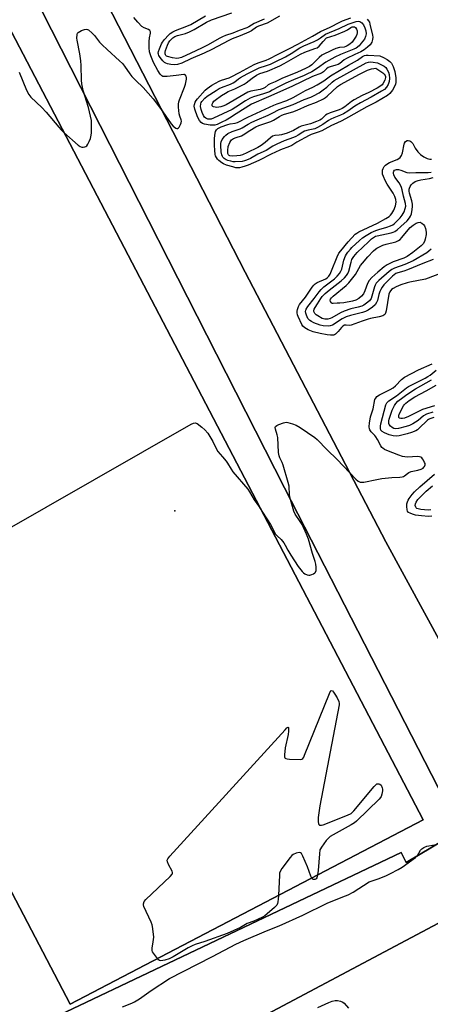
# Model space of a CAD drawing. Units: inches. Extents: x 1183771 to 1189771, y 557456 to 561457.
# Drawn here: x 1184988 to 1185174, y 558162 to 558609 of the extents above; entities that cross this region are included whole.
import ezdxf

# ---------------------------------------------------------------- set-up
doc = ezdxf.new("R2010")
doc.units = ezdxf.units.IN
doc.header["$MEASUREMENT"] = 0
for name, color, linetype in [('BLDG-Footprint', 5, 'Continuous'), ('CULTRL-Pad', 6, 'Continuous'), ('ELEV-Spot Elevation', 7, 'Continuous'), ('TRANS-Parking Lot', 4, 'Continuous'), ('TRANS-Road', 130, 'Continuous'), ('Undefined', 1, 'Continuous')]:
    doc.layers.add(name, color=color, linetype=linetype)

msp = doc.modelspace()

# ---------------------------------------------------------------- linework, layer by layer
at = {"layer": 'BLDG-Footprint', "elevation": 385.12}
msp.add_lwpolyline([(1185171.19, 558246.08), (1185010.96, 558162.32), (1184787.05, 558590.62), (1184947.28, 558674.39)], close=True, dxfattribs=at)
at = {"layer": 'CULTRL-Pad'}
msp.add_lwpolyline([(1185539.29, 558423.5), (1185413.06, 558356.39), (1185259.83, 558278.58), (1185222.51, 558259.72), (1185222.31, 558259.58), (1185221.86, 558259.3), (1185221.38, 558259.06), (1185220.88, 558258.87), (1185220.37, 558258.73), (1185219.84, 558258.64), (1185219.31, 558258.61), (1185218.78, 558258.62), (1185218.51, 558258.65), (1185217.98, 558258.74), (1185217.47, 558258.89), (1185216.97, 558259.08), (1185216.5, 558259.32), (1185216.05, 558259.61), (1185215.63, 558259.94), (1185215.24, 558260.31), (1185154.22, 558372.12), (1185090.44, 558494.56), (1185022.05, 558627.64)], dxfattribs=at)
at = {"layer": 'ELEV-Spot Elevation'}
msp.add_point((1185058.52, 558386.26, 385.73), dxfattribs=at)
at = {"layer": 'TRANS-Parking Lot'}
for points in [[(1184931.79, 558742.74, 0), (1184993.64, 558621.95, 0), (1185108.23, 558396.68, 0), (1185184.01, 558248.86, 0), (1185184.22, 558248.5, 0), (1185184.58, 558247.76, 0), (1185184.87, 558246.98, 0), (1185185.07, 558246.18, 0), (1185185.2, 558245.36, 0), (1185185.25, 558244.54, 0), (1185185.22, 558243.72, 0), (1185185.1, 558242.9, 0), (1185184.95, 558242.22, 0), (1185184.69, 558241.43, 0), (1185184.35, 558240.68, 0), (1185183.95, 558239.96, 0), (1185183.47, 558239.28, 0), (1185182.93, 558238.66, 0), (1185182.33, 558238.09, 0), (1185181.68, 558237.58, 0), (1185180.99, 558237.14, 0), (1185163.43, 558226.59, 0), (1185161.22, 558231.26, 0), (1185002.86, 558155.92, 0)], [(1185059, 558135.87, 0), (1185270.07, 558248.03, 0), (1185287.5, 558224.66, 0), (1185284.46, 558222.82, 0), (1185296.4, 558203.12, 0), (1185284.13, 558196.74, 0), (1185252.08, 558180.64, 0), (1185248.21, 558178.65, 0), (1185244.31, 558176.74, 0), (1185240.37, 558174.89, 0), (1185236.39, 558173.12, 0), (1185232.38, 558171.42, 0), (1185228.35, 558169.8, 0), (1185224.28, 558168.25, 0), (1185220.19, 558166.77, 0), (1185216.07, 558165.37, 0), (1185214.98, 558165.02, 0), (1185213.4, 558164.81, 0), (1185211.84, 558164.53, 0), (1185210.29, 558164.17, 0), (1185208.76, 558163.73, 0), (1185207.26, 558163.22, 0), (1185205.79, 558162.63, 0), (1185204.34, 558161.97, 0)]]:
    msp.add_polyline3d(points, dxfattribs=at)
msp.add_polyline3d([(1185010.96, 558162.32, 0), (1185171.19, 558246.08, 0), (1184947.28, 558674.39, 0), (1184937.67, 558669.37, 0), (1184787.05, 558590.63, 0)], close=True, dxfattribs=at)
at = {"layer": 'TRANS-Road'}
for points in [[(1185622.81, 559213.51, 0), (1185634.15, 558889.94, 0), (1185646.15, 558570.43, 0), (1185648.85, 558521.21, 0), (1185648.66, 558511.02, 0), (1185647.69, 558500.87, 0), (1185645.93, 558490.82, 0), (1185643.39, 558480.94, 0), (1185640.1, 558471.29, 0), (1185636.08, 558461.92, 0), (1185631.33, 558452.89, 0), (1185625.91, 558444.26, 0), (1185619.83, 558436.08, 0), (1185613.14, 558428.39, 0), (1185571.77, 558406.75, 0), (1185413.86, 558324.34, 0), (1185270.07, 558248.03, 0), (1185059, 558135.87, 0)], [(1185002.86, 558155.92, 0), (1185161.22, 558231.26, 0), (1185163.43, 558226.59, 0), (1185180.99, 558237.14, 0), (1185181.68, 558237.58, 0), (1185182.33, 558238.09, 0), (1185182.93, 558238.66, 0), (1185183.47, 558239.28, 0), (1185183.95, 558239.96, 0), (1185184.35, 558240.68, 0), (1185184.69, 558241.43, 0), (1185184.95, 558242.22, 0), (1185185.1, 558242.9, 0), (1185185.22, 558243.72, 0), (1185185.25, 558244.54, 0), (1185185.2, 558245.36, 0), (1185185.07, 558246.18, 0), (1185184.87, 558246.98, 0), (1185184.58, 558247.76, 0), (1185184.22, 558248.5, 0), (1185184.01, 558248.86, 0), (1185108.23, 558396.68, 0), (1184993.64, 558621.95, 0), (1184931.79, 558742.74, 0)], [(1185022.05, 558627.64, 0), (1185090.44, 558494.56, 0), (1185154.22, 558372.12, 0), (1185215.24, 558260.31, 0), (1185215.63, 558259.94, 0), (1185216.05, 558259.61, 0), (1185216.5, 558259.32, 0), (1185216.97, 558259.08, 0), (1185217.47, 558258.89, 0), (1185217.98, 558258.74, 0), (1185218.51, 558258.65, 0), (1185218.78, 558258.62, 0), (1185219.31, 558258.61, 0), (1185219.84, 558258.64, 0), (1185220.37, 558258.73, 0), (1185220.88, 558258.87, 0), (1185221.38, 558259.06, 0), (1185221.86, 558259.3, 0), (1185222.31, 558259.58, 0), (1185222.51, 558259.72, 0), (1185259.83, 558278.58, 0), (1185413.06, 558356.39, 0), (1185539.29, 558423.5, 0)]]:
    msp.add_polyline3d(points, dxfattribs=at)
at = {"layer": 'Undefined'}
for points, elevation in [([(1185008.16, 558557.94), (1185014.62, 558552.19), (1185015.53, 558551.55), (1185016.27, 558551.3), (1185016.81, 558551.28), (1185017.61, 558551.42), (1185018.1, 558551.62), (1185018.51, 558551.93), (1185018.98, 558552.59), (1185019.61, 558553.88), (1185020.15, 558555.22), (1185020.37, 558556.02), (1185020.63, 558557.61), (1185020.7, 558558.74), (1185020.71, 558561.63), (1185020.61, 558563.36), (1185019.33, 558569.31), (1185016.91, 558577.07), (1185016.27, 558579.96), (1185016.08, 558581.69), (1185015.9, 558588.38), (1185015.78, 558590.45), (1185015.31, 558593.58), (1185014.12, 558599.89), (1185014.03, 558600.73), (1185014.16, 558602.45), (1185014.32, 558602.95), (1185014.61, 558603.36), (1185015.29, 558603.82), (1185016.08, 558604.18), (1185017.45, 558604.69), (1185018.25, 558604.83), (1185018.75, 558604.75), (1185019.21, 558604.51), (1185020.96, 558603.05), (1185021.96, 558601.99), (1185024.33, 558598.99), (1185025.53, 558597.68), (1185027.69, 558595.6), (1185033.38, 558590.5), (1185034.64, 558589.28), (1185035.65, 558587.99), (1185038.04, 558584.5), (1185038.9, 558583.38), (1185040.69, 558581.58), (1185044.07, 558578.37), (1185048.68, 558573.28), (1185051.95, 558568.9), (1185056.74, 558561.93), (1185057.64, 558560.84), (1185058.26, 558560.33), (1185058.91, 558559.94), (1185059.34, 558559.78), (1185059.73, 558559.77), (1185060.08, 558559.98), (1185060.39, 558560.34), (1185061.07, 558561.51), (1185061.36, 558562.27), (1185061.45, 558563.02), (1185061.3, 558563.75), (1185060.76, 558565.29), (1185060.5, 558566.45), (1185060.09, 558569.41), (1185060.08, 558570.84), (1185060.28, 558571.91), (1185060.54, 558572.75), (1185062.8, 558578.52), (1185063.27, 558579.91), (1185063.72, 558582.14), (1185063.72, 558582.94), (1185063.58, 558583.46), (1185063.16, 558584.05), (1185062.86, 558584.2), (1185062.51, 558584.22), (1185059.13, 558583.74), (1185055.05, 558583.36), (1185053.63, 558583.32), (1185053.09, 558583.4), (1185052.5, 558583.67), (1185051.78, 558584.41), (1185050.73, 558586.12), (1185048.85, 558589.64), (1185047.55, 558592.68), (1185046.94, 558594.59), (1185046.74, 558596.34), (1185046.81, 558599.22), (1185047, 558600.9), (1185047.48, 558602.97), (1185047.48, 558603.64), (1185047.13, 558604.19), (1185046.55, 558604.63), (1185044.6, 558605.39), (1185043.46, 558606.08), (1185041.68, 558607.95), (1185039.87, 558610.18)], 384), ([(1185106.03, 558610.75), (1185100.3, 558607.58), (1185096.49, 558606.18), (1185095.59, 558605.67), (1185093.29, 558604.12), (1185091.98, 558603.44), (1185088.11, 558601.73), (1185084.55, 558600.42), (1185082.92, 558599.73), (1185075.25, 558595.59), (1185071.81, 558593.91), (1185065.75, 558591.35), (1185061.57, 558589.46), (1185059.73, 558588.83), (1185058.39, 558588.68), (1185056.64, 558588.83), (1185055.2, 558589.08), (1185054.43, 558589.34), (1185053.83, 558589.7), (1185053.04, 558590.43), (1185051.81, 558591.99), (1185051.23, 558592.95), (1185051.03, 558593.44), (1185050.96, 558593.88), (1185051.06, 558594.63), (1185051.47, 558595.9), (1185052.4, 558598.19), (1185052.85, 558598.99), (1185053.75, 558600.16), (1185055.52, 558602.16), (1185056.37, 558602.88), (1185057.52, 558603.6), (1185058.73, 558604.2), (1185063.86, 558606.17), (1185065.75, 558607), (1185072.41, 558610.81)], 386), ([(1185099.01, 558609.44), (1185094.47, 558607.43), (1185092.08, 558605.87), (1185091.17, 558605.38), (1185087.66, 558604.16), (1185084.81, 558603.01), (1185081.39, 558601.91), (1185080.11, 558601.41), (1185078.82, 558600.74), (1185073.26, 558597.55), (1185070.59, 558596.18), (1185065.68, 558593.99), (1185061.47, 558592), (1185060.35, 558591.62), (1185059.39, 558591.52), (1185057.41, 558591.81), (1185055.19, 558592.38), (1185054.74, 558592.59), (1185054.41, 558592.85), (1185054.19, 558593.18), (1185054.08, 558593.59), (1185054.1, 558594.32), (1185054.28, 558595.13), (1185055.1, 558597.57), (1185055.56, 558598.56), (1185056.2, 558599.48), (1185056.95, 558600.34), (1185057.58, 558600.91), (1185058.42, 558601.44), (1185059.68, 558601.93), (1185063.3, 558602.91), (1185065.16, 558603.61), (1185067.29, 558604.72), (1185072.84, 558607.97), (1185075.13, 558609.09), (1185084.31, 558612.25)], 388), ([(1185145.73, 558609.43), (1185146.43, 558608.65), (1185146.75, 558607.96), (1185147, 558607.11), (1185148.21, 558602.15), (1185148.32, 558601.27), (1185148.23, 558600.1), (1185147.89, 558598.99), (1185147.09, 558597.78), (1185145.9, 558596.62), (1185144.33, 558595.44), (1185142.83, 558594.55), (1185140.09, 558593.39), (1185136.38, 558591.53), (1185135.35, 558590.88), (1185133.33, 558589.26), (1185132.61, 558588.81), (1185131.54, 558588.42), (1185129.01, 558587.77), (1185128.01, 558587.38), (1185127.27, 558586.86), (1185125.99, 558585.51), (1185125.08, 558584.92), (1185120.92, 558583.31), (1185111.56, 558578.82), (1185100.96, 558574.05), (1185093.32, 558570.75), (1185086.36, 558566.45), (1185083.29, 558564.43), (1185081.83, 558563.56), (1185079.86, 558562.56), (1185077.71, 558561.64), (1185076.65, 558561.32), (1185075.62, 558561.19), (1185074.48, 558561.27), (1185071.88, 558561.74), (1185071.07, 558561.99), (1185070.36, 558562.44), (1185069.69, 558563.33), (1185068.81, 558565.09), (1185067.52, 558568.6), (1185067.3, 558569.86), (1185067.4, 558570.68), (1185067.75, 558571.73), (1185068.18, 558572.47), (1185068.73, 558573.16), (1185072.27, 558577.12), (1185073.14, 558577.84), (1185075.19, 558579.35), (1185076.88, 558580.38), (1185078.62, 558581.25), (1185079.64, 558581.67), (1185083.05, 558582.75), (1185084.01, 558583.14), (1185087.76, 558585.23), (1185094.44, 558588.73), (1185096.25, 558589.48), (1185099.86, 558590.75), (1185101.32, 558591.39), (1185105.3, 558593.43), (1185110.55, 558595.98), (1185114.26, 558598.08), (1185121, 558601.65), (1185124.5, 558603.72), (1185128.89, 558605.71), (1185133.36, 558608.03), (1185134.62, 558608.6), (1185138.41, 558609.98)], 386), ([(1184987.84, 558585.32), (1184991.07, 558577.1), (1184992.16, 558575.15), (1184993.08, 558574.03), (1184998.05, 558569.26), (1185000, 558567.11)], 384), ([(1185000, 558567.11), (1185005.85, 558560.31), (1185006.83, 558559.22), (1185008.16, 558557.94)], 384), ([(1185181.05, 558494.72), (1185172.18, 558491.44), (1185165.08, 558490.04), (1185163.94, 558489.75), (1185160.97, 558488.77), (1185158.84, 558487.91), (1185157.55, 558487.17), (1185156.85, 558486.64), (1185156.06, 558485.6), (1185155.65, 558484.54), (1185154.38, 558477.05), (1185154.1, 558475.96), (1185153.72, 558475.32), (1185152.91, 558474.81), (1185151.24, 558474.33), (1185147.31, 558473.53), (1185146.21, 558473.23), (1185143.44, 558472.34), (1185138.43, 558470.54), (1185137.6, 558470.41), (1185136.21, 558470.53), (1185135.49, 558470.43), (1185134.77, 558470.06), (1185134.13, 558469.5), (1185132.64, 558467.61), (1185131.42, 558466.47), (1185130.96, 558466.19), (1185130.47, 558466.02), (1185129.09, 558466), (1185127.67, 558466.17), (1185124.45, 558466.76), (1185121.22, 558467.52), (1185118.99, 558468.33), (1185117.43, 558469.31), (1185116.61, 558470.08), (1185116.07, 558470.88), (1185114.5, 558474.42), (1185114.2, 558475.25), (1185114.01, 558476.07), (1185113.99, 558476.84), (1185114.15, 558477.66), (1185114.63, 558479), (1185115.1, 558479.84), (1185117.81, 558483.16), (1185120.82, 558487.79), (1185121.54, 558488.71), (1185122.17, 558489.31), (1185123.08, 558489.88), (1185126.92, 558491.54), (1185127.62, 558492.02), (1185128.28, 558492.67), (1185128.89, 558493.65), (1185129.61, 558495.18), (1185132.13, 558501.57), (1185132.91, 558503.15), (1185133.77, 558504.3), (1185137.19, 558508.28), (1185140.31, 558511.76), (1185141.01, 558512.31), (1185142.04, 558512.88), (1185150.4, 558516.84), (1185154.28, 558518.89), (1185155.76, 558519.83), (1185156.34, 558520.37), (1185157.02, 558521.19), (1185157.79, 558522.65), (1185158.59, 558524.72), (1185158.86, 558526.32), (1185158.73, 558527.6), (1185158.29, 558528.86), (1185157.49, 558530.36), (1185156.61, 558531.81), (1185154.78, 558534.44), (1185153.89, 558536.11), (1185153.1, 558537.94), (1185152.74, 558539), (1185152.64, 558539.8), (1185152.73, 558540.86), (1185152.99, 558541.61), (1185153.54, 558542.53), (1185154.05, 558543.14), (1185154.6, 558543.61), (1185155.86, 558544.26), (1185159.43, 558545.7), (1185160.12, 558546.08), (1185160.72, 558546.57), (1185161.27, 558547.47), (1185161.75, 558548.76), (1185162.47, 558552.66), (1185162.7, 558553.17), (1185163.2, 558553.85), (1185163.83, 558554.3), (1185164.33, 558554.36), (1185165.05, 558554.17), (1185165.62, 558553.79), (1185166.4, 558552.89), (1185167.57, 558550.78), (1185168.72, 558549.22), (1185169.88, 558548.02), (1185171.48, 558546.86), (1185172.97, 558546.15), (1185174.25, 558545.77), (1185175, 558545.83)], 386), ([(1185175.69, 558500.37), (1185170.96, 558498.52), (1185164.07, 558495.6), (1185162.44, 558495), (1185159.68, 558494.31), (1185158.81, 558493.91), (1185157.3, 558492.7), (1185154.37, 558489.92), (1185153.37, 558488.84), (1185152.5, 558487.7), (1185151.89, 558486.74), (1185151.45, 558485.73), (1185151.04, 558484.37), (1185150.41, 558481.77), (1185150.05, 558480.73), (1185149.37, 558479.72), (1185148.11, 558478.61), (1185146.27, 558477.28), (1185144.96, 558476.64), (1185143.59, 558476.22), (1185138.24, 558474.92), (1185136.18, 558474.24), (1185134.47, 558473.37), (1185129.97, 558470.5), (1185129.03, 558470.16), (1185127.98, 558470.05), (1185125.75, 558470.2), (1185124.39, 558470.51), (1185121.49, 558471.61), (1185120.44, 558472.18), (1185119.71, 558472.67), (1185118.89, 558473.54), (1185118.48, 558474.27), (1185118.16, 558475.06), (1185117.92, 558475.9), (1185117.8, 558476.74), (1185117.85, 558477.24), (1185118.01, 558477.71), (1185118.85, 558478.96), (1185121.76, 558482.53), (1185123.96, 558485.67), (1185124.85, 558486.76), (1185126.12, 558487.91), (1185130.9, 558491.51), (1185132.1, 558492.7), (1185133.19, 558493.99), (1185133.77, 558494.95), (1185134.21, 558495.98), (1185135.19, 558499.95), (1185135.94, 558502.03), (1185136.36, 558502.76), (1185137.03, 558503.69), (1185138.12, 558505.02), (1185138.86, 558505.77), (1185142.21, 558508.88), (1185143.69, 558510.13), (1185145.33, 558511.19), (1185147.61, 558512.5), (1185148.64, 558513.04), (1185149.66, 558513.45), (1185150.97, 558513.89), (1185154.74, 558514.91), (1185156.39, 558515.56), (1185157.4, 558516.08), (1185158.22, 558516.68), (1185159.42, 558517.82), (1185160.75, 558519.28), (1185161.62, 558520.44), (1185162.49, 558522), (1185163.04, 558523.38), (1185163.25, 558524.53), (1185163.18, 558525.69), (1185162.18, 558529.01), (1185161.65, 558531.96), (1185161.35, 558533.05), (1185160.86, 558534.06), (1185160.28, 558535.04), (1185158.35, 558537.69), (1185157.89, 558538.72), (1185157.71, 558539.5), (1185157.72, 558539.99), (1185157.9, 558540.43), (1185158.21, 558540.78), (1185158.62, 558541), (1185159.08, 558541.11), (1185159.9, 558541.07), (1185161.06, 558540.77), (1185163.82, 558539.81), (1185164.9, 558539.61), (1185167.8, 558539.82), (1185172.13, 558539.76), (1185173.49, 558539.81), (1185174.84, 558540)], 388), ([(1185174.79, 558504.97), (1185173.8, 558504.02), (1185172.9, 558503.36), (1185166.68, 558499.72), (1185162.87, 558497.98), (1185158.17, 558496.43), (1185156.96, 558495.79), (1185155.69, 558494.9), (1185151.06, 558490.78), (1185149.89, 558489.54), (1185149.38, 558488.7), (1185149.07, 558487.9), (1185147.91, 558483.65), (1185147.5, 558482.57), (1185146.75, 558481.61), (1185145.45, 558480.46), (1185144.29, 558479.64), (1185143.32, 558479.17), (1185141.69, 558478.68), (1185138.37, 558477.87), (1185135.26, 558476.84), (1185133.7, 558476.07), (1185129.73, 558473.87), (1185128.95, 558473.55), (1185127.87, 558473.27), (1185126.58, 558473.19), (1185125.34, 558473.54), (1185123.37, 558474.68), (1185122.67, 558475.17), (1185122.07, 558475.73), (1185121.71, 558476.34), (1185121.58, 558476.78), (1185121.58, 558477.25), (1185121.72, 558477.75), (1185122.1, 558478.47), (1185123.21, 558480.14), (1185124.72, 558482.62), (1185125.35, 558483.47), (1185126.66, 558484.84), (1185128.45, 558486.46), (1185134.02, 558490.63), (1185135.46, 558491.98), (1185136.37, 558493.05), (1185136.96, 558493.99), (1185137.39, 558494.98), (1185138.46, 558499.16), (1185138.84, 558500.26), (1185139.65, 558501.69), (1185141.17, 558503.41), (1185146.34, 558508.39), (1185147.78, 558509.68), (1185148.64, 558510.33), (1185149.55, 558510.82), (1185150.35, 558511.09), (1185156.71, 558512.43), (1185157.55, 558512.68), (1185158.24, 558512.99), (1185159.38, 558513.79), (1185161.04, 558515.21), (1185163.84, 558517.92), (1185164.98, 558519.18), (1185165.49, 558520.03), (1185165.84, 558521.05), (1185166.23, 558522.98), (1185166.37, 558524.37), (1185166.29, 558525.48), (1185166.03, 558526.86), (1185164.97, 558530.48), (1185164.86, 558531.33), (1185164.88, 558532.18), (1185164.97, 558532.73), (1185165.29, 558533.49), (1185165.76, 558534.18), (1185166.52, 558534.98), (1185167.56, 558535.7), (1185168.9, 558536.22), (1185170.04, 558536.49), (1185174, 558537.13), (1185175.7, 558537.59)], 390), ([(1185098.2, 558385.71), (1185101.89, 558380.07), (1185104.22, 558375.66), (1185104.9, 558374.84), (1185106.69, 558373.22), (1185107.91, 558371.7), (1185108.57, 558370.62), (1185109.78, 558368.33), (1185111.09, 558366.14), (1185114.47, 558361.04), (1185116.22, 558358.76), (1185116.82, 558358.15), (1185117.49, 558357.69), (1185118.49, 558357.28), (1185119.27, 558357.12), (1185119.8, 558357.13), (1185120.59, 558357.35), (1185121.35, 558357.68), (1185122.02, 558358.09), (1185122.35, 558358.45), (1185122.59, 558359.19), (1185122.63, 558360.64), (1185122.48, 558362.12), (1185122.16, 558363.24), (1185120.92, 558366.84), (1185119.08, 558373.35), (1185118.28, 558375.6), (1185116.24, 558380.04), (1185115.38, 558381.48), (1185113.13, 558384.74), (1185112.53, 558386.03), (1185110.93, 558391.33), (1185110.58, 558392.74), (1185110.48, 558393.56), (1185110.28, 558397.43), (1185109.97, 558399.08), (1185107.66, 558406.93), (1185107.12, 558408.21), (1185106.09, 558410.25), (1185105.76, 558411.23), (1185105.58, 558412.69), (1185105.17, 558419.51), (1185104.92, 558420.76), (1185104.14, 558423.33), (1185104.04, 558424.12), (1185104.16, 558424.55), (1185104.68, 558425.01), (1185105.67, 558425.47), (1185107.84, 558426.22), (1185108.93, 558426.42), (1185109.75, 558426.33), (1185111.93, 558425.7), (1185113.52, 558425.1), (1185115.31, 558424.03), (1185121.99, 558419.56), (1185123.08, 558418.6), (1185127.6, 558413.97), (1185132.2, 558409.61), (1185140.65, 558400.64), (1185141.73, 558399.72), (1185142.59, 558399.31), (1185143.37, 558399.23), (1185144.23, 558399.33), (1185150.07, 558400.54), (1185152.38, 558400.89), (1185156.98, 558401.39), (1185160.53, 558401.5), (1185161.67, 558401.62), (1185162.2, 558401.78), (1185162.67, 558402.06), (1185163.98, 558403.18), (1185164.65, 558403.64), (1185165.7, 558404.03), (1185168.82, 558404.69), (1185170.2, 558405.1), (1185171.11, 558405.64), (1185171.5, 558405.99), (1185171.82, 558406.43), (1185172.05, 558407.18), (1185172, 558407.68), (1185171.82, 558408.18), (1185171.33, 558409.19), (1185170.88, 558409.89), (1185170.53, 558410.28), (1185170.13, 558410.55), (1185169.45, 558410.76), (1185168.67, 558410.84), (1185163.92, 558410.66), (1185162.81, 558410.75), (1185161.74, 558410.96), (1185160.09, 558411.49), (1185154.6, 558413.63), (1185153.56, 558414.14), (1185152.88, 558414.65), (1185152.48, 558415.06), (1185151.98, 558415.77), (1185150.43, 558418.62), (1185149.7, 558419.82), (1185149.17, 558420.47), (1185147.54, 558422.12), (1185146.95, 558423.02), (1185146.79, 558423.53), (1185146.73, 558424.37), (1185146.83, 558426.11), (1185147.04, 558427.85), (1185147.32, 558428.96), (1185148.5, 558432.57), (1185149.29, 558436.7), (1185149.61, 558437.45), (1185150.11, 558438.06), (1185151.29, 558438.84), (1185156.2, 558441.31), (1185157.53, 558442.11), (1185158.61, 558443.04), (1185161.26, 558445.85), (1185162.69, 558446.95), (1185169.02, 558450.3), (1185175.32, 558452.91)], 386), ([(1185175.99, 558428.56), (1185174.2, 558428.05), (1185173.52, 558427.7), (1185173.06, 558427.35), (1185169.26, 558423.57), (1185168.58, 558423.02), (1185167.86, 558422.59), (1185165.81, 558421.75), (1185163.91, 558421.16), (1185160.25, 558420.3), (1185158.91, 558420.15), (1185157.49, 558420.31), (1185155.76, 558420.74), (1185153.66, 558421.57), (1185152.5, 558422.29), (1185152.02, 558422.87), (1185151.82, 558423.59), (1185151.81, 558424.67), (1185151.98, 558425.79), (1185154.22, 558434.39), (1185154.65, 558435.33), (1185155.58, 558436.21), (1185158.99, 558438.47), (1185163.55, 558442), (1185164.53, 558442.65), (1185166.03, 558443.5), (1185172.06, 558446.47), (1185173.34, 558447.18), (1185174.35, 558447.89), (1185177.12, 558450.15)], 388), ([(1185175.59, 558431.02), (1185172.61, 558430.07), (1185171.37, 558429.39), (1185168.87, 558427.31), (1185166.47, 558425.72), (1185165, 558424.98), (1185163.39, 558424.46), (1185159.95, 558423.59), (1185158.61, 558423.49), (1185157.81, 558423.67), (1185157.05, 558424.08), (1185156.41, 558424.6), (1185155.77, 558425.43), (1185155.58, 558425.89), (1185155.51, 558426.37), (1185155.57, 558427.13), (1185155.74, 558427.9), (1185157.13, 558431.95), (1185158.1, 558434.02), (1185158.74, 558434.95), (1185159.7, 558435.96), (1185161.88, 558437.75), (1185163.77, 558439.11), (1185167.74, 558441.57), (1185174.91, 558445.65)], 390), ([(1185176.24, 558433.89), (1185170.91, 558432.2), (1185169.41, 558431.55), (1185164.52, 558428.99), (1185162.74, 558428.24), (1185161.81, 558428.08), (1185161.03, 558428.1), (1185160.39, 558428.3), (1185160.09, 558428.67), (1185160.06, 558429.4), (1185160.31, 558430.19), (1185162.24, 558433.85), (1185162.72, 558434.55), (1185163.24, 558435.14), (1185164.79, 558436.39), (1185167.36, 558438), (1185172.46, 558440.69), (1185177.1, 558443.35)], 392), ([(1185000, 558387.86), (1185065.9, 558425.52), (1185066.93, 558426.03), (1185067.69, 558426.18), (1185068.17, 558426.06), (1185068.65, 558425.81), (1185070.72, 558424.25), (1185072.02, 558423.03), (1185073.38, 558421.43), (1185075.7, 558417.68), (1185077.43, 558414.23), (1185078.01, 558413.21), (1185080.05, 558410.74), (1185081.79, 558408.82), (1185082.42, 558407.87), (1185083.99, 558405.15), (1185084.82, 558403.98), (1185091.53, 558396.02), (1185092.31, 558394.82), (1185094.42, 558391.18), (1185096.43, 558388.45), (1185098.2, 558385.71)], 386), ([(1185175.14, 558383.87), (1185173.52, 558383.73), (1185170.39, 558383.96), (1185167.63, 558384.35), (1185166.25, 558384.74), (1185165.2, 558385.14), (1185164.51, 558385.55), (1185164.09, 558386.04), (1185163.84, 558386.77), (1185163.72, 558388.24), (1185163.82, 558389.42), (1185164.06, 558390.26), (1185164.4, 558391.06), (1185164.83, 558391.79), (1185166.18, 558393.59), (1185167.27, 558394.88), (1185169.62, 558397.21), (1185176.35, 558402.87)], 388), ([(1185174.63, 558386.65), (1185173.51, 558386.52), (1185170.04, 558386.9), (1185168.92, 558387.12), (1185168.31, 558387.37), (1185168.03, 558387.58), (1185167.78, 558387.91), (1185167.58, 558388.66), (1185167.67, 558389.42), (1185167.95, 558390.15), (1185168.78, 558391.33), (1185171.13, 558393.87), (1185172.56, 558395.23), (1185175.47, 558397.64)], 390), ([(1184934.98, 558307.66), (1184932.34, 558314.6), (1184931.32, 558317.09), (1184930.91, 558317.84), (1184928.75, 558321.15), (1184927.18, 558324.24), (1184926.63, 558325.55), (1184926.46, 558326.36), (1184926.46, 558328.33), (1184926.27, 558329.79), (1184924.45, 558339.39), (1184923.58, 558343.45), (1184923.55, 558344.26), (1184923.64, 558344.6), (1184923.86, 558344.97), (1184924.49, 558345.48), (1184925.51, 558346.07), (1184948.39, 558358.41), (1185000, 558387.86)], 386), ([(1185050.58, 558183.03), (1185048.78, 558185.47), (1185048.36, 558186.19), (1185048.17, 558186.7), (1185048.17, 558187.8), (1185048.67, 558190.69), (1185048.86, 558192.76), (1185048.75, 558194.18), (1185048.29, 558197.59), (1185048.1, 558198.42), (1185047.7, 558199.53), (1185044.43, 558206.71), (1185044.28, 558207.42), (1185044.29, 558207.94), (1185044.57, 558208.93), (1185045.27, 558209.82), (1185056.34, 558220.33), (1185057.26, 558221.39), (1185057.44, 558221.84), (1185057.44, 558222.06), (1185057.24, 558222.77), (1185055.65, 558225.74), (1185055.11, 558226.97), (1185055.02, 558227.67), (1185055.32, 558228.38), (1185056.25, 558229.5), (1185108.57, 558286.88), (1185109.35, 558287.7), (1185109.84, 558288.05), (1185110.03, 558287.97), (1185110.11, 558287.62), (1185110.08, 558286.26), (1185109.84, 558284.79), (1185108.56, 558278.76), (1185108.28, 558275.51), (1185108.3, 558274.69), (1185108.41, 558274.23), (1185108.53, 558274.06), (1185108.9, 558273.83), (1185109.4, 558273.72), (1185110.56, 558273.62), (1185115.37, 558273.46), (1185116.16, 558273.59), (1185116.57, 558273.86), (1185117.02, 558274.52), (1185117.37, 558275.31), (1185128.6, 558303.42), (1185129.07, 558304.4), (1185129.33, 558304.71), (1185129.47, 558304.78), (1185129.95, 558304.55), (1185130.46, 558303.99), (1185131.13, 558303.06), (1185132.2, 558301.32), (1185132.85, 558299.73), (1185132.98, 558298.87), (1185132.97, 558298.28), (1185124.33, 558252.36), (1185123.54, 558247.13), (1185123.58, 558245.15), (1185123.69, 558244.37), (1185123.85, 558243.94), (1185124.12, 558243.67), (1185124.47, 558243.56), (1185124.97, 558243.59), (1185125.78, 558243.82), (1185136.89, 558248.18), (1185138.47, 558248.96), (1185139.12, 558249.5), (1185139.72, 558250.15), (1185148.97, 558261.11), (1185149.74, 558261.98), (1185150.17, 558262.33), (1185150.44, 558262.43), (1185150.99, 558262.42), (1185151.49, 558262.21), (1185152.12, 558261.74), (1185152.56, 558260.6), (1185152.67, 558259.91), (1185152.66, 558259.19), (1185152.37, 558257.74), (1185152.04, 558256.63), (1185151.8, 558256.12), (1185151.27, 558255.42), (1185140.94, 558245.4), (1185139.99, 558244.68), (1185138.46, 558243.74), (1185129.03, 558238.43), (1185128.13, 558237.73), (1185127.2, 558236.64), (1185124.96, 558233.61), (1185124.53, 558232.88), (1185124.33, 558232.34), (1185124.09, 558230.59), (1185123.56, 558223.08), (1185123.22, 558221)], 388), ([(1185034.69, 558161.09), (1185038.93, 558162.89), (1185040.2, 558163.51), (1185042.39, 558164.8), (1185047.66, 558168.65), (1185056.09, 558173.97), (1185068.74, 558180.59), (1185075.55, 558183.94), (1185086.2, 558189.66), (1185089.82, 558191.29), (1185100.02, 558195.66), (1185105.84, 558197.87), (1185116.57, 558202.79), (1185127.64, 558208.23), (1185134.76, 558211.05), (1185137.11, 558212.06), (1185139.37, 558213.27), (1185146.71, 558217.92), (1185147.53, 558218.25), (1185149.38, 558218.75), (1185150.74, 558219.23), (1185154.2, 558220.68), (1185156.28, 558221.69), (1185159.89, 558223.53), (1185161.59, 558224.51), (1185167.63, 558228.89), (1185168.05, 558229.26), (1185168.59, 558229.91), (1185169.96, 558232.27), (1185170.56, 558232.84), (1185171.5, 558233.47), (1185172.78, 558234.06), (1185176.29, 558234.66)], 388), ([(1185120.58, 558219.62), (1185120.22, 558220.42), (1185118.72, 558224.63), (1185116.58, 558229.58), (1185115.9, 558230.79), (1185115.54, 558231.08), (1185114.84, 558231.16), (1185113.5, 558230.85), (1185112.17, 558230.31), (1185111.5, 558229.79), (1185110.73, 558228.89), (1185106.95, 558223.89), (1185106.23, 558222.64), (1185106.03, 558221.81), (1185105.95, 558220.94), (1185105.51, 558211.75)], 388), ([(1185123.22, 558221), (1185122.84, 558219.74), (1185122.61, 558219.3), (1185122.37, 558219.07), (1185121.93, 558218.9), (1185121.23, 558218.96), (1185120.85, 558219.22), (1185120.58, 558219.62)], 388), ([(1185105.51, 558211.75), (1185105.41, 558210), (1185105.27, 558208.86), (1185105.07, 558208.07), (1185104.7, 558207.35), (1185103.72, 558206.3), (1185100.41, 558203.36), (1185099.29, 558202.42), (1185098.32, 558201.81), (1185094.39, 558200.09), (1185091.34, 558199.01), (1185088.33, 558197.24), (1185082.14, 558194.46), (1185072.08, 558190.84), (1185067.66, 558189.45), (1185066.32, 558188.92), (1185064.52, 558187.96), (1185057.76, 558183.89), (1185055.83, 558182.91), (1185053.85, 558182.3), (1185052.17, 558182.01), (1185051.46, 558182.19), (1185051.06, 558182.5), (1185050.58, 558183.03)], 388), ([(1185123.37, 558160.9), (1185128.32, 558163.2), (1185129.82, 558163.75), (1185131.16, 558164.05), (1185132.26, 558164.04), (1185133.63, 558163.74), (1185134.65, 558163.31), (1185135.31, 558162.78), (1185137.28, 558160.62)], 390)]:
    msp.add_lwpolyline(points, dxfattribs=dict(at, elevation=elevation))
for points, elevation in [([(1185074.3, 558563.95), (1185073.5, 558564.04), (1185072.55, 558564.46), (1185071.98, 558564.95), (1185071.52, 558565.6), (1185070.8, 558567.07), (1185070.36, 558568.38), (1185070.14, 558569.81), (1185070.2, 558570.9), (1185070.43, 558571.57), (1185070.72, 558572.03), (1185072.04, 558573.47), (1185073.17, 558574.35), (1185077.21, 558577.06), (1185078.61, 558577.88), (1185079.68, 558578.39), (1185083.74, 558579.9), (1185084.94, 558580.43), (1185085.64, 558580.87), (1185087.38, 558582.26), (1185088.29, 558582.86), (1185091.23, 558584.51), (1185095.15, 558586.53), (1185096.75, 558587.23), (1185100.04, 558588.29), (1185101.87, 558589.02), (1185103.93, 558589.96), (1185108.68, 558592.33), (1185111.96, 558594.19), (1185113.97, 558595.58), (1185115.24, 558596.31), (1185117.08, 558597.21), (1185121.65, 558599.23), (1185123.16, 558600), (1185124.56, 558600.86), (1185126.8, 558602.56), (1185133.01, 558605.18), (1185137.11, 558607.13), (1185140.76, 558608.34), (1185141.6, 558608.46), (1185142.43, 558608.29), (1185143.35, 558607.64), (1185144.06, 558606.72), (1185144.72, 558605.4), (1185145.07, 558604.08), (1185145.24, 558602.74), (1185145.04, 558601.48), (1185144.48, 558600.27), (1185143.07, 558598.4), (1185142.08, 558597.34), (1185140.75, 558596.28), (1185139.65, 558595.72), (1185133.61, 558593.28), (1185131.11, 558592.06), (1185127.05, 558589.82), (1185123.28, 558587.17), (1185120.61, 558585.54), (1185118.44, 558584.36), (1185117.16, 558583.79), (1185112.29, 558581.88), (1185108.78, 558580.37), (1185105.47, 558578.73), (1185102.71, 558577.11), (1185101.37, 558576.44), (1185098.73, 558575.49), (1185094.18, 558574.14), (1185092.6, 558573.56), (1185090.48, 558572.36), (1185086.2, 558569.36), (1185084.43, 558568.31), (1185075.95, 558564.42), (1185074.89, 558564.04)], 388), ([(1185077.59, 558569.29), (1185076.79, 558569.36), (1185076.06, 558569.54), (1185075.69, 558569.75), (1185075.48, 558570.07), (1185075.48, 558570.73), (1185075.71, 558571.44), (1185076.18, 558572.09), (1185076.81, 558572.66), (1185079.61, 558574.71), (1185081.49, 558575.84), (1185082.71, 558576.47), (1185085.67, 558577.72), (1185089.86, 558579.87), (1185090.78, 558580.51), (1185093.49, 558582.66), (1185095.52, 558583.92), (1185097.07, 558584.65), (1185100.5, 558585.78), (1185106.11, 558588.26), (1185108.04, 558589.26), (1185115.49, 558593.44), (1185117.42, 558594.41), (1185122.06, 558595.99), (1185123.02, 558596.4), (1185123.99, 558597.14), (1185125.79, 558599.28), (1185127.24, 558600.82), (1185131.22, 558602.04), (1185135.65, 558603.9), (1185136.85, 558604.49), (1185138.39, 558605.59), (1185138.97, 558605.88), (1185139.44, 558605.96), (1185140.02, 558605.83), (1185140.43, 558605.53), (1185140.92, 558604.88), (1185141.22, 558604.09), (1185141.28, 558603.23), (1185141.11, 558602.38), (1185140.73, 558601.58), (1185139.61, 558599.8), (1185138.88, 558598.89), (1185137.86, 558597.99), (1185136.72, 558597.25), (1185136.02, 558596.92), (1185135.33, 558596.69), (1185133.17, 558596.53), (1185131.59, 558596.07), (1185129.79, 558595.29), (1185125.25, 558592.97), (1185123.99, 558592.04), (1185120.6, 558588.63), (1185119.57, 558587.87), (1185117.8, 558586.93), (1185114.2, 558585.29), (1185107.03, 558582.41), (1185104.03, 558580.99), (1185101.71, 558580.08), (1185100.79, 558579.54), (1185099.41, 558578.34), (1185098.49, 558577.85), (1185097.22, 558577.49), (1185092.98, 558576.69), (1185091.64, 558576.27), (1185089.71, 558575.23), (1185081.79, 558570.55), (1185080.74, 558570.08), (1185079.32, 558569.6), (1185078.45, 558569.38)], 390), ([(1185086.97, 558541.86), (1185086.17, 558541.93), (1185084.74, 558542.29), (1185081.89, 558543.16), (1185080.52, 558543.7), (1185079.78, 558544.16), (1185078.4, 558545.26), (1185077.77, 558545.87), (1185077.3, 558546.55), (1185076.98, 558547.31), (1185076.83, 558547.89), (1185076.55, 558549.96), (1185076.46, 558552.05), (1185076.48, 558555.03), (1185076.64, 558556.73), (1185076.98, 558558.38), (1185077.3, 558559.11), (1185077.61, 558559.5), (1185077.95, 558559.76), (1185079.42, 558560.44), (1185082.54, 558561.56), (1185083.61, 558561.82), (1185085.9, 558562.18), (1185086.93, 558562.49), (1185091.55, 558564.95), (1185103.39, 558570.28), (1185104.95, 558570.93), (1185109.24, 558572.52), (1185112.19, 558573.81), (1185114.62, 558575.17), (1185117.69, 558577.06), (1185121.14, 558578.53), (1185123.05, 558579.53), (1185126.01, 558581.45), (1185129.08, 558583.61), (1185137.21, 558588.45), (1185141.36, 558590.7), (1185143.67, 558592.39), (1185144.57, 558592.88), (1185145.3, 558593.03), (1185146.18, 558593.04), (1185151.57, 558592.72), (1185153.12, 558592.02), (1185154.85, 558591.03), (1185156.04, 558590.21), (1185156.78, 558589.44), (1185157.57, 558587.9), (1185158.24, 558585.64), (1185158.7, 558582.69), (1185158.74, 558580.65), (1185158.57, 558579.84), (1185158.28, 558579.11), (1185157.18, 558577.08), (1185156.03, 558575.62), (1185154.91, 558574.73), (1185149.87, 558571.63), (1185145.66, 558569.56), (1185137.24, 558564.92), (1185134.25, 558563.19), (1185132.02, 558562.11), (1185129.53, 558561.05), (1185126.61, 558559.41), (1185125.14, 558558.7), (1185123.58, 558558.06), (1185120.36, 558556.96), (1185119.39, 558556.55), (1185113.84, 558553.53), (1185111.51, 558552.05), (1185110.56, 558551.53), (1185106.44, 558550), (1185103.77, 558548.87), (1185102.46, 558548.26), (1185096.61, 558545.21), (1185091.81, 558543.13), (1185090.45, 558542.64), (1185088.83, 558542.17), (1185087.75, 558541.93)], 386), ([(1185085.84, 558544.64), (1185084.97, 558544.68), (1185083.86, 558544.87), (1185082.51, 558545.23), (1185081.74, 558545.54), (1185080.86, 558546.13), (1185080.3, 558546.68), (1185080.02, 558547.1), (1185079.74, 558547.82), (1185079.52, 558549.22), (1185079.29, 558552.08), (1185079.31, 558552.93), (1185079.46, 558553.72), (1185079.96, 558554.75), (1185080.96, 558556.17), (1185081.58, 558556.78), (1185082.56, 558557.46), (1185084.41, 558558.43), (1185088.09, 558559.58), (1185089.07, 558560.11), (1185091.69, 558561.73), (1185093.44, 558562.68), (1185095.79, 558563.74), (1185100.8, 558565.81), (1185102.66, 558566.69), (1185105.85, 558568.34), (1185112.14, 558570.62), (1185117.1, 558572.88), (1185120.14, 558573.97), (1185121.4, 558574.54), (1185123.9, 558575.98), (1185125.83, 558577.28), (1185127.4, 558578.53), (1185129.87, 558580.79), (1185130.84, 558581.5), (1185145.29, 558589.5), (1185146.35, 558589.84), (1185147.16, 558589.95), (1185148.41, 558589.87), (1185150.49, 558589.57), (1185153.42, 558588.08), (1185154.24, 558587.37), (1185154.74, 558586.69), (1185155.39, 558585.36), (1185155.69, 558584.23), (1185155.82, 558582.48), (1185155.66, 558581.02), (1185155.22, 558579.75), (1185154.56, 558578.57), (1185153.58, 558577.51), (1185152.32, 558576.62), (1185147.58, 558573.97), (1185142.67, 558571.39), (1185140.22, 558569.88), (1185137, 558567.67), (1185134.99, 558566.39), (1185133.65, 558565.73), (1185130.56, 558564.55), (1185129.29, 558563.97), (1185128.26, 558563.36), (1185125.7, 558561.57), (1185123.19, 558560.13), (1185121.97, 558559.66), (1185119.02, 558559.05), (1185117.38, 558558.51), (1185116.52, 558558.05), (1185114.39, 558556.66), (1185113.36, 558556.1), (1185112.25, 558555.64), (1185108.02, 558554.15), (1185104.79, 558552.63), (1185102.95, 558551.67), (1185099.88, 558549.82), (1185096.15, 558548.05), (1185092.75, 558546.16), (1185091.02, 558545.34), (1185090.02, 558545.01), (1185089.03, 558544.8)], 388), ([(1185084.5, 558547.16), (1185083.44, 558547.29), (1185083.05, 558547.47), (1185082.75, 558547.75), (1185082.47, 558548.48), (1185082.44, 558549.79), (1185082.73, 558551.51), (1185083.47, 558553.45), (1185083.9, 558554.2), (1185084.24, 558554.62), (1185085.15, 558555.28), (1185086.28, 558555.72), (1185088.74, 558556.49), (1185089.52, 558556.82), (1185092.43, 558558.78), (1185095.26, 558560.45), (1185096.64, 558561.07), (1185102.08, 558562.99), (1185103.22, 558563.58), (1185105.91, 558565.24), (1185107.02, 558565.84), (1185108.22, 558566.28), (1185112.08, 558567.37), (1185113.99, 558568.05), (1185118.65, 558570.2), (1185122.72, 558571.75), (1185125.89, 558573.27), (1185126.77, 558573.78), (1185127.65, 558574.43), (1185132.34, 558578.77), (1185133.7, 558579.78), (1185142.21, 558584.36), (1185145.97, 558586.27), (1185147.69, 558586.8), (1185148.79, 558587.03), (1185149.64, 558587.1), (1185151.02, 558586.27), (1185152.89, 558584.96), (1185153.52, 558584.41), (1185153.95, 558583.82), (1185154.07, 558583.38), (1185154.06, 558582.87), (1185153.76, 558581.76), (1185152.84, 558579.98), (1185152.51, 558579.53), (1185152.02, 558579.07), (1185150.31, 558578.05), (1185146.46, 558576.06), (1185143.52, 558574.68), (1185139.92, 558572.75), (1185138.68, 558571.95), (1185135.61, 558569.64), (1185134.4, 558568.87), (1185133.05, 558568.28), (1185128.91, 558566.86), (1185127.58, 558566.31), (1185126.91, 558565.87), (1185125.66, 558564.54), (1185125.1, 558564.06), (1185124.26, 558563.56), (1185122.75, 558562.9), (1185119.98, 558561.91), (1185115.73, 558560.75), (1185114.9, 558560.35), (1185112.31, 558558.77), (1185109.49, 558557.64), (1185106.85, 558556.91), (1185105.78, 558556.72), (1185103.88, 558556.54), (1185102.86, 558556.23), (1185101.92, 558555.59), (1185099.45, 558553.36), (1185097.58, 558552.03), (1185096.11, 558551.15), (1185091.21, 558548.64), (1185089.15, 558547.82), (1185088.04, 558547.53), (1185086.59, 558547.29)], 390), ([(1185133.33, 558480.56), (1185132.08, 558480.56), (1185130.28, 558480.32), (1185129.86, 558480.38), (1185129.51, 558480.61), (1185129.13, 558481.17), (1185128.99, 558481.83), (1185129.11, 558482.26), (1185129.56, 558482.92), (1185130.37, 558483.72), (1185136.27, 558488.58), (1185137.45, 558489.71), (1185140.44, 558493.55), (1185142.76, 558497.55), (1185143.56, 558498.71), (1185146, 558501.56), (1185148.6, 558504.19), (1185149.46, 558504.93), (1185150.19, 558505.41), (1185152.8, 558506.74), (1185154.43, 558507.26), (1185158.8, 558508.38), (1185160.03, 558508.9), (1185160.71, 558509.45), (1185161.52, 558510.3), (1185164.31, 558513.75), (1185165.28, 558514.8), (1185166.62, 558515.88), (1185168.03, 558516.73), (1185168.97, 558517.11), (1185169.73, 558517.21), (1185170, 558517.15), (1185170.56, 558516.84), (1185171.3, 558516.14), (1185171.76, 558515.61), (1185172.19, 558514.36), (1185172.49, 558512.71), (1185172.49, 558511.61), (1185172.1, 558509.57), (1185171.73, 558508.45), (1185171.14, 558507.46), (1185170.29, 558506.52), (1185166.48, 558503.51), (1185163.87, 558501.68), (1185162.35, 558500.89), (1185157.61, 558499.28), (1185155.98, 558498.55), (1185154.82, 558497.85), (1185153.49, 558496.91), (1185150.53, 558494.5), (1185147.89, 558492.09), (1185146.68, 558490.79), (1185145.93, 558489.43), (1185144.7, 558486.09), (1185144.08, 558484.76), (1185143.2, 558483.65), (1185141.94, 558482.53), (1185140.68, 558481.88), (1185139.11, 558481.37), (1185135.2, 558480.7)], 392)]:
    msp.add_lwpolyline(points, close=True, dxfattribs=dict(at, elevation=elevation))

doc.saveas('drawing.dxf')
